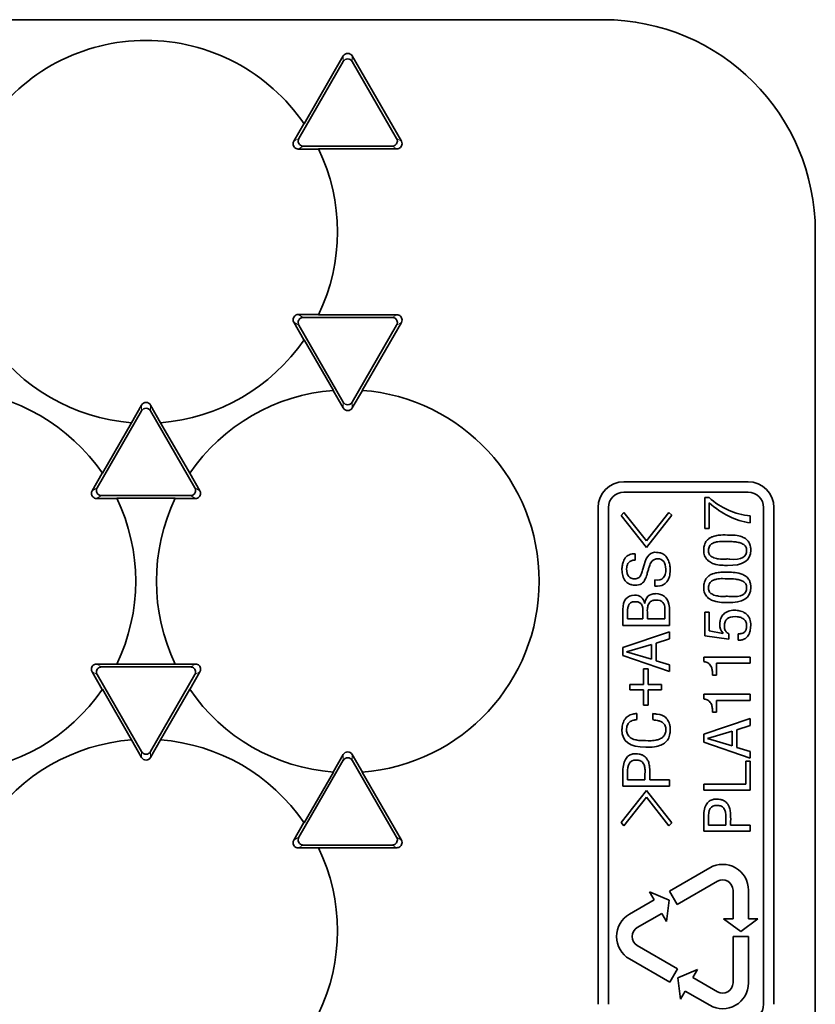
# Model space of a CAD drawing. Extents: x -80 to 3163, y -106 to 792.
# Drawn here: x 2291 to 2330, y 315 to 363 of the extents above; entities that cross this region are included whole.
import ezdxf

# ---------------------------------------------------------------- set-up
doc = ezdxf.new("R2010")
doc.units = 0

msp = doc.modelspace()

# ---------------------------------------------------------------- linework, layer by layer
at = {"color": 7, "lineweight": 35}
for p, q in [((2024.486, 362.886), (2319.585, 362.886)), ((2329.836, 352.635), (2329.836, 301.975)), ((2319.336, 339.305), (2319.336, 315.305)), ((2319.836, 339.305), (2319.836, 315.305)), ((2327.336, 315.305), (2327.336, 339.305)), ((2327.836, 315.305), (2327.836, 339.305))]:
    msp.add_line(p, q, dxfattribs=at)
at = {"color": 7, "lineweight": 35, "ltscale": 0.107399}
for p, q in [((2304.873, 357.15), (2307.021, 360.87)), ((2307.452, 360.87), (2309.6, 357.15)), ((2295.123, 331.235), (2297.271, 327.515)), ((2297.702, 327.515), (2299.85, 331.235)), ((2304.873, 323.375), (2307.021, 327.095)), ((2307.452, 327.095), (2309.6, 323.375))]:
    msp.add_line(p, q, dxfattribs=at)
at = {"color": 7, "lineweight": 35, "ltscale": 0.094727}
for p, q in [((2305.126, 357.851), (2307.021, 361.132)), ((2307.933, 344.972), (2309.827, 348.254)), ((2307.933, 326.525), (2309.827, 323.243))]:
    msp.add_line(p, q, dxfattribs=at)
at = {"color": 7, "lineweight": 13, "ltscale": 0.006561}
for p, q in [((2307.021, 360.87), (2307.021, 361.132)), ((2307.452, 361.132), (2307.452, 360.87)), ((2309.6, 357.15), (2309.827, 357.018)), ((2309.827, 348.254), (2309.6, 348.122)), ((2309.6, 323.375), (2309.827, 323.243))]:
    msp.add_line(p, q, dxfattribs=at)
at = {"color": 7, "lineweight": 35, "ltscale": 0.118764}
msp.add_line((2307.452, 361.132), (2309.827, 357.018), dxfattribs=at)
at = {"color": 7, "lineweight": 35, "ltscale": 0.02455}
for p, q in [((2305.121, 357.86), (2304.63, 357.01)), ((2304.63, 348.262), (2305.121, 347.412)), ((2306.53, 344.973), (2307.021, 344.122)), ((2307.943, 344.973), (2307.452, 344.122)), ((2297.271, 344.262), (2296.78, 343.412)), ((2297.702, 344.262), (2298.193, 343.412)), ((2295.371, 340.973), (2294.88, 340.122)), ((2299.601, 340.973), (2300.092, 340.122)), ((2299.877, 339.749), (2298.895, 339.749)), ((2299.877, 331.749), (2298.895, 331.749)), ((2295.371, 330.525), (2294.88, 331.375)), ((2300.092, 331.375), (2299.601, 330.525)), ((2297.271, 327.235), (2296.78, 328.085)), ((2298.193, 328.085), (2297.702, 327.235)), ((2307.021, 327.375), (2306.53, 326.525)), ((2307.943, 326.525), (2307.452, 327.375)), ((2305.121, 324.085), (2304.63, 323.235))]:
    msp.add_line(p, q, dxfattribs=at)
at = {"color": 7, "lineweight": 13, "ltscale": 0.006999}
for p, q in [((2304.63, 357.01), (2304.873, 357.15)), ((2305.088, 356.776), (2304.846, 356.636)), ((2304.846, 348.636), (2305.088, 348.496)), ((2304.873, 348.122), (2304.63, 348.262)), ((2297.271, 343.982), (2297.271, 344.262)), ((2297.702, 344.262), (2297.702, 343.982)), ((2307.021, 344.122), (2307.021, 344.402)), ((2307.452, 344.402), (2307.452, 344.122)), ((2294.88, 340.122), (2295.123, 340.262)), ((2295.338, 339.889), (2295.096, 339.749)), ((2295.096, 331.749), (2295.338, 331.609)), ((2305.088, 323.001), (2304.846, 322.861))]:
    msp.add_line(p, q, dxfattribs=at)
at = {"color": 7, "lineweight": 35, "ltscale": 0.024548}
for p, q in [((2305.828, 356.636), (2304.846, 356.636)), ((2305.828, 348.636), (2304.846, 348.636)), ((2296.078, 339.749), (2295.096, 339.749)), ((2296.078, 331.749), (2295.096, 331.749)), ((2305.828, 322.861), (2304.846, 322.861))]:
    msp.add_line(p, q, dxfattribs=at)
at = {"color": 7, "lineweight": 35, "ltscale": 0.107397}
for p, q in [((2305.088, 356.776), (2309.384, 356.776)), ((2305.088, 348.496), (2309.384, 348.496)), ((2295.338, 339.889), (2299.634, 339.889)), ((2295.338, 331.609), (2299.634, 331.609)), ((2305.088, 323.001), (2309.384, 323.001))]:
    msp.add_line(p, q, dxfattribs=at)
at = {"color": 7, "lineweight": 35, "ltscale": 0.094728}
for p, q in [((2305.822, 356.645), (2309.612, 356.645)), ((2305.822, 348.627), (2309.612, 348.627)), ((2305.822, 322.87), (2309.612, 322.87))]:
    msp.add_line(p, q, dxfattribs=at)
at = {"color": 7, "lineweight": 13, "ltscale": 0.006563}
for p, q in [((2309.612, 356.645), (2309.384, 356.776)), ((2309.384, 348.496), (2309.612, 348.627)), ((2309.612, 322.87), (2309.384, 323.001))]:
    msp.add_line(p, q, dxfattribs=at)
at = {"color": 7, "lineweight": 35, "ltscale": 0.107398}
for p, q in [((2304.873, 348.122), (2307.021, 344.402)), ((2307.452, 344.402), (2309.6, 348.122)), ((2295.123, 340.262), (2297.271, 343.982)), ((2297.702, 343.982), (2299.85, 340.262))]:
    msp.add_line(p, q, dxfattribs=at)
at = {"color": 7, "lineweight": 35, "ltscale": 0.07069}
for p, q in [((2305.126, 347.421), (2306.54, 344.972)), ((2295.376, 330.534), (2296.79, 328.085)), ((2298.183, 328.085), (2299.596, 330.534)), ((2305.126, 324.076), (2306.54, 326.525))]:
    msp.add_line(p, q, dxfattribs=at)
at = {"color": 7, "lineweight": 35, "ltscale": 0.070689}
for p, q in [((2295.376, 340.964), (2296.79, 343.412)), ((2298.183, 343.412), (2299.596, 340.964))]:
    msp.add_line(p, q, dxfattribs=at)
at = {"color": 7, "lineweight": 13, "ltscale": 0.007}
for p, q in [((2299.85, 340.262), (2300.092, 340.122)), ((2299.877, 339.749), (2299.634, 339.889)), ((2299.634, 331.609), (2299.877, 331.749)), ((2300.092, 331.375), (2299.85, 331.235))]:
    msp.add_line(p, q, dxfattribs=at)
at = {"color": 7, "lineweight": 35, "ltscale": 0.15}
for p, q in [((2326.586, 340.555), (2320.586, 340.555)), ((2326.586, 340.055), (2320.586, 340.055))]:
    msp.add_line(p, q, dxfattribs=at)
at = {"color": 7, "lineweight": 35, "ltscale": 0.070691}
for p, q in [((2296.072, 339.757), (2298.9, 339.757)), ((2296.072, 331.74), (2298.9, 331.74))]:
    msp.add_line(p, q, dxfattribs=at)
at = {"color": 7, "lineweight": 35, "ltscale": 0.03726}
msp.add_line((2324.49, 338.304), (2324.49, 339.795), dxfattribs=at)
at = {"color": 7, "lineweight": 35, "ltscale": 0.005273}
msp.add_line((2324.49, 339.795), (2324.701, 339.795), dxfattribs=at)
at = {"color": 7, "lineweight": 35, "ltscale": 0.030932}
msp.add_line((2324.713, 339.541), (2324.713, 338.304), dxfattribs=at)
at = {"color": 7, "lineweight": 35, "ltscale": 0.005077}
for p, q in [((2320.581, 339.075), (2320.447, 338.922)), ((2320.447, 324.087), (2320.581, 323.934))]:
    msp.add_line(p, q, dxfattribs=at)
at = {"color": 7, "lineweight": 35, "ltscale": 0.049413}
for p, q in [((2320.447, 338.922), (2321.683, 337.379)), ((2321.683, 325.629), (2320.447, 324.087))]:
    msp.add_line(p, q, dxfattribs=at)
at = {"color": 7, "lineweight": 35, "ltscale": 0.043972}
for p, q in [((2321.681, 337.702), (2320.581, 339.075)), ((2320.581, 323.934), (2321.681, 325.307))]:
    msp.add_line(p, q, dxfattribs=at)
at = {"color": 7, "lineweight": 35, "ltscale": 0.043597}
for p, q in [((2322.755, 339.076), (2321.681, 337.702)), ((2321.681, 325.307), (2322.755, 323.933))]:
    msp.add_line(p, q, dxfattribs=at)
at = {"color": 7, "lineweight": 35, "ltscale": 0.049484}
for p, q in [((2321.683, 337.379), (2322.901, 338.939)), ((2322.901, 324.07), (2321.683, 325.629))]:
    msp.add_line(p, q, dxfattribs=at)
at = {"color": 7, "lineweight": 35, "ltscale": 0.005018}
for p, q in [((2322.901, 338.939), (2322.755, 339.076)), ((2322.755, 323.933), (2322.901, 324.07))]:
    msp.add_line(p, q, dxfattribs=at)
at = {"color": 7, "lineweight": 35, "ltscale": 0.008437}
msp.add_line((2326.693, 338.909), (2326.693, 338.571), dxfattribs=at)
at = {"color": 7, "lineweight": 35, "ltscale": 0.005562}
for p, q in [((2324.713, 338.304), (2324.49, 338.304)), ((2324.49, 334.253), (2324.713, 334.253)), ((2326.47, 327.053), (2326.693, 327.053))]:
    msp.add_line(p, q, dxfattribs=at)
at = {"color": 7, "lineweight": 35, "ltscale": 0.007729}
for p, q in [((2321.123, 337.075), (2321.123, 336.766)), ((2326.107, 332.903), (2326.107, 333.213))]:
    msp.add_line(p, q, dxfattribs=at)
at = {"color": 7, "lineweight": 35, "ltscale": 0.005471}
msp.add_line((2321.498, 336.33), (2321.556, 336.541), dxfattribs=at)
at = {"color": 7, "lineweight": 35, "ltscale": 0.007383}
for p, q in [((2322.072, 335.514), (2322.072, 335.81)), ((2326.693, 330.287), (2326.693, 329.992)), ((2321.603, 326.149), (2321.603, 326.445)), ((2322.787, 326.149), (2322.787, 325.854)), ((2324.443, 325.647), (2324.443, 325.942)), ((2325.51, 323.959), (2325.51, 324.254)), ((2326.693, 323.959), (2326.693, 323.664))]:
    msp.add_line(p, q, dxfattribs=at)
at = {"color": 7, "lineweight": 35, "ltscale": 0.019331}
msp.add_line((2320.537, 333.617), (2320.537, 334.39), dxfattribs=at)
at = {"color": 7, "lineweight": 35, "ltscale": 0.006329}
msp.add_line((2320.76, 334.179), (2320.76, 333.926), dxfattribs=at)
at = {"color": 7, "lineweight": 35, "ltscale": 0.006674}
for p, q in [((2321.498, 333.926), (2321.498, 334.193)), ((2321.72, 334.193), (2321.72, 333.926)), ((2325.65, 333.213), (2325.65, 332.946))]:
    msp.add_line(p, q, dxfattribs=at)
at = {"color": 7, "lineweight": 35, "ltscale": 0.011602}
msp.add_line((2322.564, 333.926), (2322.564, 334.39), dxfattribs=at)
at = {"color": 7, "lineweight": 35, "ltscale": 0.01793}
msp.add_line((2322.787, 334.334), (2322.787, 333.617), dxfattribs=at)
at = {"color": 7, "lineweight": 35, "ltscale": 0.028477}
msp.add_line((2324.49, 333.114), (2324.49, 334.253), dxfattribs=at)
at = {"color": 7, "lineweight": 35, "ltscale": 0.022511}
msp.add_line((2324.713, 334.253), (2324.713, 333.353), dxfattribs=at)
at = {"color": 7, "lineweight": 35, "ltscale": 0.05625}
for p, q in [((2322.787, 333.617), (2320.537, 333.617)), ((2324.443, 332.087), (2326.693, 332.087)), ((2324.443, 330.287), (2326.693, 330.287)), ((2322.787, 325.854), (2320.537, 325.854)), ((2326.693, 325.647), (2324.443, 325.647)), ((2326.693, 323.664), (2324.443, 323.664))]:
    msp.add_line(p, q, dxfattribs=at)
at = {"color": 7, "lineweight": 35, "ltscale": 0.018457}
msp.add_line((2320.76, 333.926), (2321.498, 333.926), dxfattribs=at)
at = {"color": 7, "lineweight": 35, "ltscale": 0.021094}
for p, q in [((2321.72, 333.926), (2322.564, 333.926)), ((2320.76, 326.149), (2321.603, 326.149)), ((2324.666, 323.959), (2325.51, 323.959))]:
    msp.add_line(p, q, dxfattribs=at)
at = {"color": 7, "lineweight": 35, "ltscale": 0.059362}
for p, q in [((2320.537, 332.548), (2322.787, 333.307)), ((2324.443, 328.361), (2326.693, 329.12))]:
    msp.add_line(p, q, dxfattribs=at)
at = {"color": 7, "lineweight": 35, "ltscale": 0.008421}
for p, q in [((2322.787, 333.307), (2322.787, 332.97)), ((2326.693, 329.12), (2326.693, 328.783))]:
    msp.add_line(p, q, dxfattribs=at)
at = {"color": 7, "lineweight": 35, "ltscale": 0.029309}
msp.add_line((2325.65, 332.946), (2324.49, 333.114), dxfattribs=at)
at = {"color": 7, "lineweight": 35, "ltscale": 0.016713}
msp.add_line((2324.713, 333.353), (2325.369, 333.226), dxfattribs=at)
at = {"color": 7, "lineweight": 35, "ltscale": 0.000463142}
msp.add_line((2325.369, 333.226), (2325.381, 333.241), dxfattribs=at)
at = {"color": 7, "lineweight": 35, "ltscale": 0.031424}
for p, q in [((2321.919, 332.688), (2320.712, 332.337)), ((2325.825, 328.501), (2324.619, 328.15))]:
    msp.add_line(p, q, dxfattribs=at)
at = {"color": 7, "lineweight": 35, "ltscale": 0.017583}
for p, q in [((2321.919, 331.985), (2321.919, 332.688)), ((2325.825, 327.798), (2325.825, 328.501)), ((2320.537, 325.854), (2320.537, 326.557)), ((2324.443, 323.664), (2324.443, 324.367))]:
    msp.add_line(p, q, dxfattribs=at)
at = {"color": 7, "lineweight": 35, "ltscale": 0.01695}
for p, q in [((2322.787, 332.97), (2322.142, 332.759)), ((2326.693, 328.783), (2326.048, 328.572))]:
    msp.add_line(p, q, dxfattribs=at)
at = {"color": 7, "lineweight": 35, "ltscale": 0.021456}
msp.add_line((2322.142, 332.759), (2322.142, 331.901), dxfattribs=at)
at = {"color": 7, "lineweight": 35, "ltscale": 0.009855}
for p, q in [((2320.537, 332.154), (2320.537, 332.548)), ((2324.443, 327.967), (2324.443, 328.361))]:
    msp.add_line(p, q, dxfattribs=at)
at = {"color": 7, "lineweight": 35, "ltscale": 0.059479}
for p, q in [((2322.787, 331.381), (2320.537, 332.154)), ((2326.693, 327.194), (2324.443, 327.967))]:
    msp.add_line(p, q, dxfattribs=at)
at = {"color": 7, "lineweight": 35, "ltscale": 0.031428}
for p, q in [((2320.712, 332.337), (2321.919, 331.985)), ((2324.619, 328.15), (2325.825, 327.798))]:
    msp.add_line(p, q, dxfattribs=at)
at = {"color": 7, "lineweight": 35, "ltscale": 0.016841}
msp.add_line((2322.142, 331.901), (2322.787, 331.704), dxfattribs=at)
at = {"color": 7, "lineweight": 35, "ltscale": 0.008091}
msp.add_line((2322.787, 331.704), (2322.787, 331.381), dxfattribs=at)
at = {"color": 7, "lineweight": 35, "ltscale": 0.005619}
msp.add_line((2324.443, 331.863), (2324.443, 332.087), dxfattribs=at)
at = {"color": 7, "lineweight": 35, "ltscale": 0.041006}
for p, q in [((2326.693, 331.792), (2325.053, 331.792)), ((2326.693, 329.992), (2325.053, 329.992))]:
    msp.add_line(p, q, dxfattribs=at)
at = {"color": 7, "lineweight": 35, "ltscale": 0.01442}
for p, q in [((2325.053, 331.792), (2325.053, 331.215)), ((2325.053, 329.992), (2325.053, 329.415))]:
    msp.add_line(p, q, dxfattribs=at)
at = {"color": 7, "lineweight": 35, "ltscale": 0.007382}
for p, q in [((2326.693, 332.087), (2326.693, 331.792)), ((2321.217, 329.356), (2321.217, 329.06)), ((2321.978, 329.06), (2321.978, 329.356))]:
    msp.add_line(p, q, dxfattribs=at)
at = {"color": 7, "lineweight": 13, "ltscale": 0.006998}
for p, q in [((2295.123, 331.235), (2294.88, 331.375)), ((2297.271, 327.235), (2297.271, 327.515)), ((2297.702, 327.515), (2297.702, 327.235)), ((2307.021, 327.095), (2307.021, 327.375)), ((2307.452, 327.375), (2307.452, 327.095)), ((2304.63, 323.235), (2304.873, 323.375))]:
    msp.add_line(p, q, dxfattribs=at)
at = {"color": 7, "lineweight": 35, "ltscale": 0.018711}
for p, q in [((2321.534, 331.51), (2321.534, 330.762)), ((2321.749, 330.762), (2321.749, 331.51))]:
    msp.add_line(p, q, dxfattribs=at)
at = {"color": 7, "lineweight": 35, "ltscale": 0.005371}
for p, q in [((2321.749, 331.51), (2321.534, 331.51)), ((2321.534, 329.754), (2321.749, 329.754))]:
    msp.add_line(p, q, dxfattribs=at)
at = {"color": 7, "lineweight": 35, "ltscale": 0.004697}
for p, q in [((2325.053, 331.215), (2324.865, 331.215)), ((2325.053, 329.415), (2324.865, 329.415))]:
    msp.add_line(p, q, dxfattribs=at)
at = {"color": 7, "lineweight": 35, "ltscale": 0.006492}
for p, q in [((2320.876, 330.762), (2320.876, 330.502)), ((2322.407, 330.502), (2322.407, 330.762))]:
    msp.add_line(p, q, dxfattribs=at)
at = {"color": 7, "lineweight": 35, "ltscale": 0.016446}
for p, q in [((2321.534, 330.762), (2320.876, 330.762)), ((2322.407, 330.762), (2321.749, 330.762)), ((2320.876, 330.502), (2321.534, 330.502)), ((2321.749, 330.502), (2322.407, 330.502))]:
    msp.add_line(p, q, dxfattribs=at)
at = {"color": 7, "lineweight": 35, "ltscale": 0.01871}
for p, q in [((2321.534, 330.502), (2321.534, 329.754)), ((2321.749, 329.754), (2321.749, 330.502))]:
    msp.add_line(p, q, dxfattribs=at)
at = {"color": 7, "lineweight": 35, "ltscale": 0.00562}
msp.add_line((2324.443, 330.062), (2324.443, 330.287), dxfattribs=at)
at = {"color": 7, "lineweight": 35, "ltscale": 0.002165}
msp.add_line((2322.06, 329.032), (2321.978, 329.06), dxfattribs=at)
at = {"color": 7, "lineweight": 35, "ltscale": 0.001758}
msp.add_line((2322.13, 329.032), (2322.06, 329.032), dxfattribs=at)
at = {"color": 7, "lineweight": 35, "ltscale": 0.021457}
msp.add_line((2326.048, 328.572), (2326.048, 327.714), dxfattribs=at)
at = {"color": 7, "lineweight": 35, "ltscale": 0.01684}
msp.add_line((2326.048, 327.714), (2326.693, 327.517), dxfattribs=at)
at = {"color": 7, "lineweight": 35, "ltscale": 0.008092}
msp.add_line((2326.693, 327.517), (2326.693, 327.194), dxfattribs=at)
at = {"color": 7, "lineweight": 35, "ltscale": 0.027768}
msp.add_line((2326.47, 325.942), (2326.47, 327.053), dxfattribs=at)
at = {"color": 7, "lineweight": 35, "ltscale": 0.035151}
msp.add_line((2326.693, 327.053), (2326.693, 325.647), dxfattribs=at)
at = {"color": 7, "lineweight": 35, "ltscale": 0.007745}
for p, q in [((2320.76, 326.459), (2320.76, 326.149)), ((2324.666, 324.269), (2324.666, 323.959))]:
    msp.add_line(p, q, dxfattribs=at)
at = {"color": 7, "lineweight": 35, "ltscale": 0.004581}
for p, q in [((2321.837, 326.333), (2321.837, 326.149)), ((2325.744, 324.142), (2325.744, 323.959))]:
    msp.add_line(p, q, dxfattribs=at)
at = {"color": 7, "lineweight": 35, "ltscale": 0.02373}
for p, q in [((2321.837, 326.149), (2322.787, 326.149)), ((2325.744, 323.959), (2326.693, 323.959))]:
    msp.add_line(p, q, dxfattribs=at)
at = {"color": 7, "lineweight": 35, "ltscale": 0.050688}
msp.add_line((2324.443, 325.942), (2326.47, 325.942), dxfattribs=at)
at = {"color": 7, "lineweight": 35, "ltscale": 0.056072}
for p, q in [((2324.733, 321.899), (2322.791, 320.778)), ((2323.166, 320.128), (2325.108, 321.25)), ((2326.608, 316.338), (2326.608, 318.581))]:
    msp.add_line(p, q, dxfattribs=at)
at = {"color": 7, "lineweight": 35, "ltscale": 0.025962}
for p, q in [((2322.774, 320.335), (2321.818, 320.742)), ((2325.403, 319.441), (2326.234, 318.818)), ((2326.234, 318.818), (2327.064, 319.441)), ((2323.19, 316.58), (2323.315, 315.549))]:
    msp.add_line(p, q, dxfattribs=at)
at = {"color": 7, "lineweight": 35, "ltscale": 0.011388}
for p, q in [((2321.818, 320.742), (2322.046, 320.348)), ((2323.315, 315.549), (2323.543, 315.944))]:
    msp.add_line(p, q, dxfattribs=at)
at = {"color": 7, "lineweight": 35, "ltscale": 0.01875}
for p, q in [((2322.791, 320.778), (2323.166, 320.128)), ((2326.608, 318.581), (2325.858, 318.581)), ((2322.798, 316.374), (2323.173, 317.023))]:
    msp.add_line(p, q, dxfattribs=at)
at = {"color": 7, "lineweight": 35, "ltscale": 0.034381}
for p, q in [((2325.858, 320.817), (2325.858, 319.441)), ((2326.608, 319.441), (2326.608, 320.817)), ((2322.046, 320.348), (2320.855, 319.66)), ((2321.23, 319.011), (2322.421, 319.698))]:
    msp.add_line(p, q, dxfattribs=at)
at = {"color": 7, "lineweight": 35, "ltscale": 0.025964}
for p, q in [((2322.649, 319.304), (2322.774, 320.335)), ((2324.145, 316.987), (2323.19, 316.58))]:
    msp.add_line(p, q, dxfattribs=at)
at = {"color": 7, "lineweight": 35, "ltscale": 0.011378}
for p, q in [((2322.421, 319.698), (2322.649, 319.304)), ((2323.918, 316.593), (2324.145, 316.987))]:
    msp.add_line(p, q, dxfattribs=at)
at = {"color": 7, "lineweight": 35, "ltscale": 0.011377}
msp.add_line((2325.858, 319.441), (2325.403, 319.441), dxfattribs=at)
at = {"color": 7, "lineweight": 35, "ltscale": 0.011389}
msp.add_line((2327.064, 319.441), (2326.608, 319.441), dxfattribs=at)
at = {"color": 7, "lineweight": 35, "ltscale": 0.056073}
for p, q in [((2325.858, 318.581), (2325.858, 316.338)), ((2323.173, 317.023), (2321.23, 318.145)), ((2320.855, 317.495), (2322.798, 316.374))]:
    msp.add_line(p, q, dxfattribs=at)
at = {"color": 7, "lineweight": 35, "ltscale": 0.034379}
for p, q in [((2325.108, 315.905), (2323.918, 316.593)), ((2323.543, 315.944), (2324.733, 315.256))]:
    msp.add_line(p, q, dxfattribs=at)
at = {"color": 7, "lineweight": 35}
for points in [[(2324.443, 337.249), (2324.443, 337.297), (2324.446, 337.344), (2324.451, 337.392), (2324.459, 337.439), (2324.474, 337.5), (2324.495, 337.56), (2324.522, 337.618), (2324.551, 337.666), (2324.585, 337.711), (2324.623, 337.753), (2324.666, 337.79), (2324.694, 337.812), (2324.723, 337.832), (2324.757, 337.852), (2324.792, 337.871), (2324.829, 337.888), (2324.866, 337.903), (2324.944, 337.929), (2325.022, 337.949), (2325.08, 337.96), (2325.138, 337.969), (2325.201, 337.977), (2325.264, 337.982), (2325.373, 337.986), (2325.483, 337.985), (2325.591, 337.98)], [(2325.591, 337.98), (2325.731, 337.983), (2325.801, 337.981), (2325.871, 337.978), (2325.963, 337.969), (2326.056, 337.956), (2326.147, 337.938), (2326.198, 337.924), (2326.248, 337.909), (2326.297, 337.891), (2326.344, 337.871), (2326.4, 337.843), (2326.454, 337.81), (2326.504, 337.772), (2326.549, 337.73), (2326.589, 337.683), (2326.624, 337.632), (2326.652, 337.581), (2326.674, 337.528), (2326.692, 337.472), (2326.704, 337.416), (2326.71, 337.378), (2326.714, 337.34), (2326.717, 337.262), (2326.716, 337.249)], [(2325.474, 337.671), (2325.353, 337.675), (2325.291, 337.674), (2325.2, 337.669), (2325.131, 337.661), (2325.064, 337.65), (2325.022, 337.639), (2324.98, 337.627), (2324.944, 337.615), (2324.909, 337.6), (2324.865, 337.579), (2324.824, 337.552), (2324.786, 337.521), (2324.751, 337.485), (2324.722, 337.444), (2324.699, 337.4), (2324.682, 337.351), (2324.671, 337.3), (2324.666, 337.249)], [(2326.517, 337.249), (2326.514, 337.293), (2326.506, 337.338), (2326.491, 337.38), (2326.471, 337.419), (2326.445, 337.455), (2326.414, 337.487), (2326.375, 337.518), (2326.334, 337.545), (2326.29, 337.568), (2326.248, 337.585), (2326.204, 337.601), (2326.155, 337.615), (2326.105, 337.628), (2326.048, 337.639), (2325.992, 337.648), (2325.877, 337.661), (2325.81, 337.665), (2325.743, 337.668), (2325.653, 337.67), (2325.474, 337.671)], [(2320.49, 336.302), (2320.492, 336.359), (2320.497, 336.416), (2320.503, 336.472), (2320.511, 336.529), (2320.521, 336.577), (2320.533, 336.626), (2320.545, 336.668), (2320.559, 336.709), (2320.583, 336.767), (2320.613, 336.822), (2320.647, 336.873), (2320.684, 336.916), (2320.725, 336.955), (2320.77, 336.988), (2320.819, 337.016), (2320.871, 337.038), (2320.924, 337.055), (2320.99, 337.068), (2321.056, 337.074), (2321.123, 337.075)], [(2322.165, 337.146), (2322.239, 337.139), (2322.312, 337.126), (2322.347, 337.117), (2322.382, 337.106), (2322.428, 337.088), (2322.472, 337.066), (2322.515, 337.041), (2322.563, 337.004), (2322.607, 336.963), (2322.646, 336.917), (2322.682, 336.864), (2322.713, 336.808), (2322.739, 336.749), (2322.764, 336.68), (2322.783, 336.608), (2322.798, 336.536), (2322.807, 336.481), (2322.814, 336.426), (2322.822, 336.316)], [(2325.591, 336.518), (2325.449, 336.517), (2325.378, 336.519), (2325.307, 336.524), (2325.213, 336.533), (2325.119, 336.547), (2325.027, 336.566), (2324.975, 336.58), (2324.924, 336.596), (2324.874, 336.614), (2324.825, 336.635), (2324.768, 336.664), (2324.714, 336.697), (2324.662, 336.736), (2324.617, 336.777), (2324.576, 336.823), (2324.54, 336.873), (2324.511, 336.927), (2324.486, 336.983), (2324.468, 337.042), (2324.454, 337.11), (2324.445, 337.179), (2324.443, 337.249)], [(2324.666, 337.249), (2324.667, 337.202), (2324.673, 337.156), (2324.685, 337.111), (2324.704, 337.069), (2324.728, 337.029), (2324.758, 336.993), (2324.794, 336.961), (2324.833, 336.933), (2324.875, 336.91), (2324.935, 336.883), (2324.997, 336.863), (2325.06, 336.846), (2325.108, 336.837), (2325.156, 336.829), (2325.254, 336.819), (2325.37, 336.813), (2325.486, 336.813)], [(2321.123, 336.766), (2321.085, 336.766), (2321.047, 336.764), (2321.018, 336.761), (2320.989, 336.755), (2320.946, 336.743), (2320.905, 336.725), (2320.867, 336.702), (2320.833, 336.674), (2320.804, 336.641), (2320.779, 336.605), (2320.764, 336.576), (2320.751, 336.546), (2320.74, 336.513), (2320.731, 336.48), (2320.719, 336.412), (2320.712, 336.344)], [(2322.224, 336.837), (2322.192, 336.836), (2322.16, 336.832), (2322.133, 336.827), (2322.106, 336.821), (2322.069, 336.808), (2322.033, 336.79), (2321.999, 336.769), (2321.976, 336.751), (2321.955, 336.731), (2321.934, 336.709), (2321.915, 336.685), (2321.882, 336.635), (2321.855, 336.583), (2321.832, 336.528), (2321.814, 336.471)], [(2325.486, 336.813), (2325.527, 336.823), (2325.57, 336.826), (2325.598, 336.825), (2325.655, 336.819), (2325.697, 336.813)], [(2321.111, 335.557), (2321.039, 335.563), (2320.967, 335.576), (2320.932, 335.585), (2320.897, 335.596), (2320.852, 335.614), (2320.808, 335.636), (2320.767, 335.662), (2320.724, 335.695), (2320.685, 335.733), (2320.649, 335.774), (2320.618, 335.82), (2320.599, 335.851), (2320.583, 335.883), (2320.554, 335.95), (2320.532, 336.019), (2320.515, 336.09), (2320.503, 336.161), (2320.495, 336.232), (2320.49, 336.302)], [(2321.123, 335.866), (2321.165, 335.869), (2321.208, 335.877), (2321.248, 335.891), (2321.285, 335.911), (2321.32, 335.938), (2321.349, 335.969), (2321.366, 335.991), (2321.382, 336.015), (2321.407, 336.066), (2321.428, 336.119)], [(2321.744, 336.231), (2321.716, 336.132), (2321.701, 336.082), (2321.677, 336.009), (2321.653, 335.944), (2321.639, 335.912), (2321.615, 335.866)], [(2322.822, 336.316), (2322.821, 336.258), (2322.818, 336.201), (2322.811, 336.125), (2322.799, 336.049), (2322.782, 335.975), (2322.769, 335.933), (2322.755, 335.892), (2322.738, 335.852), (2322.72, 335.814), (2322.691, 335.764), (2322.657, 335.717), (2322.619, 335.674), (2322.577, 335.635), (2322.531, 335.601), (2322.482, 335.571)], [(2324.443, 335.449), (2324.443, 335.496), (2324.446, 335.544), (2324.451, 335.592), (2324.459, 335.638), (2324.474, 335.7), (2324.495, 335.76), (2324.522, 335.818), (2324.551, 335.866), (2324.585, 335.911), (2324.623, 335.952), (2324.666, 335.99), (2324.694, 336.012), (2324.723, 336.032), (2324.757, 336.052), (2324.792, 336.07), (2324.829, 336.088), (2324.866, 336.103), (2324.944, 336.129), (2325.022, 336.149), (2325.08, 336.16), (2325.138, 336.169), (2325.201, 336.176), (2325.264, 336.181), (2325.373, 336.185), (2325.483, 336.185), (2325.591, 336.18)], [(2325.591, 336.18), (2325.688, 336.182), (2325.784, 336.182), (2325.87, 336.178), (2325.956, 336.171), (2326.047, 336.159), (2326.136, 336.141), (2326.185, 336.128), (2326.234, 336.114), (2326.281, 336.097), (2326.326, 336.079), (2326.387, 336.049), (2326.445, 336.015), (2326.498, 335.976), (2326.539, 335.94), (2326.576, 335.9), (2326.608, 335.857), (2326.636, 335.812), (2326.652, 335.78), (2326.667, 335.747), (2326.679, 335.713), (2326.69, 335.678), (2326.699, 335.641), (2326.706, 335.603), (2326.715, 335.526), (2326.716, 335.449)], [(2325.591, 334.717), (2325.449, 334.717), (2325.378, 334.719), (2325.307, 334.723), (2325.213, 334.733), (2325.119, 334.747), (2325.027, 334.766), (2324.975, 334.78), (2324.924, 334.796), (2324.874, 334.814), (2324.825, 334.835), (2324.768, 334.863), (2324.714, 334.897), (2324.662, 334.935), (2324.617, 334.977), (2324.576, 335.023), (2324.54, 335.073), (2324.511, 335.127), (2324.486, 335.183), (2324.468, 335.241), (2324.454, 335.309), (2324.445, 335.379), (2324.443, 335.449)], [(2325.474, 335.87), (2325.353, 335.874), (2325.291, 335.874), (2325.2, 335.869), (2325.131, 335.861), (2325.064, 335.849), (2325.022, 335.839), (2324.98, 335.827), (2324.944, 335.815), (2324.909, 335.8), (2324.865, 335.778), (2324.824, 335.752), (2324.786, 335.721), (2324.751, 335.685), (2324.722, 335.644), (2324.699, 335.6), (2324.682, 335.551), (2324.671, 335.5), (2324.666, 335.449)], [(2324.666, 335.449), (2324.667, 335.402), (2324.673, 335.356), (2324.685, 335.311), (2324.704, 335.268), (2324.728, 335.229), (2324.758, 335.193), (2324.794, 335.161), (2324.833, 335.133), (2324.875, 335.109), (2324.935, 335.083), (2324.997, 335.062), (2325.06, 335.046), (2325.108, 335.037), (2325.156, 335.029), (2325.254, 335.019), (2325.37, 335.013), (2325.486, 335.013)], [(2326.517, 335.449), (2326.514, 335.493), (2326.506, 335.538), (2326.491, 335.58), (2326.471, 335.619), (2326.445, 335.655), (2326.414, 335.687), (2326.375, 335.718), (2326.334, 335.745), (2326.29, 335.767), (2326.248, 335.785), (2326.204, 335.801), (2326.155, 335.815), (2326.105, 335.827), (2326.048, 335.839), (2325.992, 335.848), (2325.877, 335.861), (2325.81, 335.865), (2325.743, 335.868), (2325.653, 335.87), (2325.474, 335.87)], [(2325.486, 335.013), (2325.527, 335.023), (2325.57, 335.026), (2325.598, 335.025), (2325.655, 335.018), (2325.697, 335.013)], [(2321.111, 334.756), (2321.08, 334.758), (2321.049, 334.758), (2321.021, 334.755), (2320.993, 334.75), (2320.964, 334.741), (2320.935, 334.729), (2320.907, 334.711), (2320.881, 334.69), (2320.859, 334.665), (2320.84, 334.64), (2320.824, 334.612), (2320.811, 334.583), (2320.799, 334.553), (2320.787, 334.516), (2320.778, 334.477), (2320.771, 334.439), (2320.766, 334.4), (2320.761, 334.344), (2320.759, 334.289), (2320.758, 334.234), (2320.76, 334.179)], [(2321.498, 334.193), (2321.504, 334.274), (2321.504, 334.356), (2321.499, 334.43), (2321.494, 334.467), (2321.486, 334.503), (2321.478, 334.533), (2321.468, 334.563), (2321.451, 334.601), (2321.43, 334.637), (2321.403, 334.669), (2321.378, 334.692), (2321.35, 334.712), (2321.32, 334.729), (2321.287, 334.741), (2321.253, 334.75), (2321.219, 334.755), (2321.186, 334.758), (2321.148, 334.758), (2321.111, 334.756)], [(2322.142, 334.84), (2322.105, 334.84), (2322.068, 334.838), (2322.033, 334.833), (2322, 334.826), (2321.956, 334.811), (2321.914, 334.792), (2321.876, 334.766), (2321.843, 334.736), (2321.814, 334.701), (2321.789, 334.663), (2321.765, 334.613), (2321.747, 334.561), (2321.734, 334.506), (2321.726, 334.465), (2321.721, 334.424), (2321.716, 334.34), (2321.717, 334.266), (2321.72, 334.193)], [(2325.216, 333.663), (2325.219, 333.714), (2325.225, 333.766), (2325.231, 333.811), (2325.24, 333.855), (2325.257, 333.918), (2325.28, 333.978), (2325.308, 334.036), (2325.337, 334.083), (2325.37, 334.126), (2325.408, 334.166), (2325.45, 334.202), (2325.479, 334.224), (2325.509, 334.243), (2325.541, 334.261), (2325.574, 334.277), (2325.637, 334.301), (2325.701, 334.32), (2325.766, 334.334), (2325.848, 334.346), (2325.931, 334.352)], [(2325.931, 334.352), (2325.992, 334.348), (2326.053, 334.342), (2326.106, 334.335), (2326.159, 334.325), (2326.224, 334.31), (2326.288, 334.289), (2326.35, 334.263), (2326.384, 334.246), (2326.418, 334.227), (2326.447, 334.208), (2326.476, 334.187), (2326.517, 334.152), (2326.555, 334.112), (2326.589, 334.069), (2326.62, 334.022), (2326.648, 333.967), (2326.671, 333.909), (2326.688, 333.85), (2326.704, 333.774), (2326.713, 333.698), (2326.716, 333.621)], [(2326.518, 333.606), (2326.515, 333.659), (2326.507, 333.711), (2326.492, 333.761), (2326.483, 333.786), (2326.471, 333.81), (2326.446, 333.851), (2326.415, 333.887), (2326.379, 333.92), (2326.337, 333.948), (2326.292, 333.972), (2326.246, 333.992), (2326.2, 334.007), (2326.154, 334.018), (2326.108, 334.028), (2326.061, 334.034), (2325.966, 334.042)], [(2325.439, 333.592), (2325.443, 333.525), (2325.447, 333.492), (2325.453, 333.46), (2325.465, 333.417), (2325.482, 333.376), (2325.504, 333.337), (2325.533, 333.298), (2325.568, 333.264), (2325.608, 333.236), (2325.65, 333.213)], [(2326.716, 333.621), (2326.71, 333.513), (2326.704, 333.459), (2326.695, 333.406), (2326.686, 333.359), (2326.674, 333.312), (2326.662, 333.273), (2326.648, 333.234), (2326.624, 333.179), (2326.595, 333.127), (2326.561, 333.079), (2326.529, 333.043), (2326.493, 333.01), (2326.454, 332.982), (2326.413, 332.959), (2326.385, 332.946), (2326.357, 332.935), (2326.325, 332.925), (2326.292, 332.917), (2326.231, 332.907), (2326.169, 332.903), (2326.107, 332.903)], [(2326.107, 333.213), (2326.175, 333.211), (2326.209, 333.213), (2326.243, 333.217), (2326.285, 333.226), (2326.326, 333.24), (2326.364, 333.259), (2326.391, 333.277), (2326.415, 333.298), (2326.439, 333.324), (2326.459, 333.353), (2326.476, 333.384), (2326.488, 333.413), (2326.497, 333.444), (2326.506, 333.481), (2326.512, 333.519), (2326.516, 333.563), (2326.518, 333.606)], [(2324.865, 331.215), (2324.866, 331.302), (2324.861, 331.389), (2324.856, 331.434), (2324.848, 331.478), (2324.839, 331.518), (2324.828, 331.557), (2324.811, 331.605), (2324.788, 331.651), (2324.761, 331.694), (2324.729, 331.734), (2324.691, 331.769), (2324.649, 331.799), (2324.607, 331.821), (2324.561, 331.839), (2324.515, 331.851), (2324.479, 331.858), (2324.443, 331.863)], [(2324.865, 329.415), (2324.866, 329.502), (2324.861, 329.589), (2324.856, 329.634), (2324.848, 329.678), (2324.839, 329.718), (2324.828, 329.757), (2324.811, 329.805), (2324.788, 329.851), (2324.761, 329.894), (2324.729, 329.934), (2324.691, 329.969), (2324.649, 329.998), (2324.607, 330.021), (2324.561, 330.038), (2324.515, 330.051), (2324.479, 330.058), (2324.443, 330.062)], [(2320.49, 328.582), (2320.494, 328.641), (2320.5, 328.7), (2320.508, 328.753), (2320.519, 328.806), (2320.536, 328.871), (2320.558, 328.935), (2320.585, 328.996), (2320.603, 329.03), (2320.622, 329.062), (2320.643, 329.091), (2320.664, 329.12), (2320.701, 329.16), (2320.741, 329.197), (2320.786, 329.23), (2320.833, 329.259), (2320.892, 329.288), (2320.955, 329.312), (2321.019, 329.33), (2321.067, 329.34), (2321.116, 329.347), (2321.166, 329.352), (2321.217, 329.356)], [(2321.217, 329.06), (2321.168, 329.056), (2321.119, 329.05), (2321.082, 329.043), (2321.046, 329.035), (2320.988, 329.016), (2320.96, 329.004), (2320.932, 328.991), (2320.893, 328.967), (2320.856, 328.939), (2320.823, 328.907), (2320.795, 328.872), (2320.768, 328.829), (2320.748, 328.783), (2320.732, 328.735), (2320.721, 328.68), (2320.714, 328.624), (2320.712, 328.568)], [(2322.611, 328.568), (2322.611, 328.605), (2322.608, 328.642), (2322.604, 328.678), (2322.596, 328.713), (2322.582, 328.759), (2322.561, 328.804), (2322.535, 328.845), (2322.503, 328.881), (2322.467, 328.913), (2322.428, 328.941), (2322.396, 328.959), (2322.363, 328.974), (2322.327, 328.988), (2322.291, 329), (2322.251, 329.011), (2322.211, 329.02), (2322.13, 329.032)], [(2322.587, 329.173), (2322.633, 329.128), (2322.675, 329.078), (2322.711, 329.026), (2322.742, 328.97), (2322.768, 328.911), (2322.788, 328.85), (2322.799, 328.81), (2322.807, 328.77), (2322.814, 328.726), (2322.818, 328.682), (2322.822, 328.596)], [(2320.712, 328.568), (2320.715, 328.505), (2320.724, 328.452), (2320.738, 328.401), (2320.758, 328.352), (2320.784, 328.306), (2320.816, 328.264), (2320.853, 328.227), (2320.894, 328.194), (2320.938, 328.165), (2320.97, 328.149), (2321.002, 328.134), (2321.069, 328.108), (2321.137, 328.088), (2321.182, 328.078), (2321.227, 328.07), (2321.287, 328.061), (2321.347, 328.054), (2321.413, 328.05), (2321.478, 328.047), (2321.552, 328.046), (2321.626, 328.048)], [(2321.626, 328.048), (2321.763, 328.043), (2321.832, 328.042), (2321.897, 328.044), (2321.962, 328.048), (2322.046, 328.056), (2322.128, 328.07), (2322.176, 328.081), (2322.223, 328.093), (2322.264, 328.107), (2322.305, 328.122), (2322.355, 328.144), (2322.402, 328.171), (2322.446, 328.202), (2322.485, 328.237), (2322.52, 328.276), (2322.549, 328.319), (2322.569, 328.358), (2322.585, 328.398), (2322.597, 328.439), (2322.603, 328.471), (2322.607, 328.503), (2322.611, 328.568)], [(2322.822, 328.596), (2322.822, 328.542), (2322.82, 328.487), (2322.816, 328.435), (2322.809, 328.384), (2322.795, 328.314), (2322.776, 328.246), (2322.75, 328.18), (2322.721, 328.122), (2322.686, 328.067), (2322.646, 328.016), (2322.601, 327.97), (2322.552, 327.928), (2322.498, 327.891), (2322.438, 327.857), (2322.375, 327.828), (2322.309, 327.804), (2322.229, 327.78), (2322.146, 327.762), (2322.063, 327.749), (2321.957, 327.738), (2321.851, 327.734), (2321.745, 327.734), (2321.639, 327.739)], [(2320.689, 327.19), (2320.724, 327.233), (2320.762, 327.272), (2320.805, 327.307), (2320.851, 327.338), (2320.895, 327.36), (2320.94, 327.379), (2320.987, 327.393), (2321.023, 327.401), (2321.059, 327.407), (2321.114, 327.413), (2321.169, 327.415)], [(2321.169, 327.415), (2321.245, 327.41), (2321.319, 327.399), (2321.358, 327.39), (2321.397, 327.379), (2321.43, 327.368), (2321.463, 327.355), (2321.518, 327.327), (2321.568, 327.295), (2321.615, 327.257), (2321.657, 327.214), (2321.695, 327.167), (2321.714, 327.138), (2321.732, 327.108), (2321.751, 327.072), (2321.767, 327.035)], [(2321.603, 326.445), (2321.607, 326.516), (2321.607, 326.588), (2321.606, 326.635), (2321.602, 326.682), (2321.594, 326.741), (2321.582, 326.799), (2321.572, 326.836), (2321.56, 326.872), (2321.547, 326.903), (2321.532, 326.932), (2321.507, 326.97), (2321.478, 327.005), (2321.444, 327.036), (2321.406, 327.06), (2321.365, 327.079), (2321.323, 327.093), (2321.272, 327.103), (2321.221, 327.107), (2321.169, 327.106)], [(2321.767, 327.035), (2321.783, 326.99), (2321.795, 326.945), (2321.808, 326.883), (2321.818, 326.821), (2321.825, 326.758), (2321.833, 326.658), (2321.837, 326.557), (2321.839, 326.444), (2321.837, 326.333)], [(2324.596, 325), (2324.63, 325.043), (2324.669, 325.082), (2324.711, 325.117), (2324.757, 325.147), (2324.801, 325.17), (2324.847, 325.188), (2324.893, 325.203), (2324.929, 325.211), (2324.966, 325.217), (2325.021, 325.223), (2325.076, 325.225)], [(2325.076, 325.225), (2325.151, 325.22), (2325.226, 325.208), (2325.265, 325.2), (2325.303, 325.189), (2325.337, 325.178), (2325.37, 325.164), (2325.424, 325.137), (2325.475, 325.105), (2325.521, 325.067), (2325.563, 325.024), (2325.601, 324.977), (2325.621, 324.948), (2325.638, 324.917), (2325.657, 324.882), (2325.673, 324.845)], [(2325.51, 324.254), (2325.513, 324.326), (2325.514, 324.398), (2325.512, 324.445), (2325.508, 324.491), (2325.501, 324.55), (2325.489, 324.608), (2325.479, 324.645), (2325.466, 324.682), (2325.453, 324.712), (2325.438, 324.742), (2325.413, 324.78), (2325.384, 324.815), (2325.35, 324.845), (2325.312, 324.87), (2325.272, 324.889), (2325.229, 324.903), (2325.178, 324.912), (2325.127, 324.916), (2325.076, 324.915)], [(2325.673, 324.845), (2325.689, 324.8), (2325.702, 324.754), (2325.715, 324.693), (2325.724, 324.631), (2325.732, 324.567), (2325.739, 324.468), (2325.744, 324.367), (2325.745, 324.254), (2325.744, 324.142)]]:
    msp.add_lwpolyline(points, dxfattribs=at)
for centre, radius, start, end in [((2319.585, 352.635), 10.251, 360, 90), ((2297.486, 352.636), 9.25, 34.3179, 145.6821), ((2307.237, 361.009), 0.249, 90.1861, 150.2453), ((2307.235, 361.009), 0.249, 29.7547, 89.8139), ((2307.237, 360.746), 0.249, 90.1869, 150.2453), ((2307.235, 360.746), 0.249, 29.7548, 89.8131), ((2304.848, 356.883), 0.252, 149.9428, 179.9235), ((2304.844, 356.884), 0.248, 180.0821, 270.4167), ((2305.091, 357.023), 0.252, 149.9428, 179.9235), ((2305.086, 357.024), 0.248, 180.0821, 270.4167), ((2309.386, 357.024), 0.248, 269.5858, 359.9152), ((2309.382, 357.023), 0.252, 0.0665, 30.0662), ((2309.613, 356.893), 0.248, 269.5833, 359.918), ((2309.609, 356.892), 0.252, 0.0764, 30.0572), ((2297.486, 352.636), 9.25, 334.3179, 25.6821), ((2304.844, 348.388), 0.248, 89.5833, 179.9179), ((2304.848, 348.389), 0.252, 180.0765, 210.0572), ((2305.086, 348.248), 0.248, 89.5833, 179.9179), ((2309.386, 348.248), 0.248, 0.0848, 90.4142), ((2309.613, 348.379), 0.248, 0.082, 90.4167), ((2309.609, 348.38), 0.252, 329.9428, 359.9236), ((2305.091, 348.249), 0.252, 180.0765, 210.0572), ((2309.382, 348.249), 0.252, 329.9338, 359.9335), ((2297.486, 352.636), 9.25, 214.3179, 265.6821), ((2297.486, 352.636), 9.25, 274.3179, 325.6821), ((2287.736, 335.749), 9.25, 34.3179, 85.6821), ((2307.236, 335.749), 9.25, 94.3179, 145.6821), ((2307.236, 335.749), 9.25, 274.3179, 85.6821), ((2297.487, 344.139), 0.249, 90.1861, 150.2453), ((2297.487, 343.859), 0.249, 90.1861, 150.2453), ((2297.485, 344.139), 0.249, 29.7547, 89.8139), ((2297.485, 343.859), 0.249, 29.7547, 89.8139), ((2307.237, 344.526), 0.249, 209.7547, 269.8139), ((2307.237, 344.246), 0.249, 209.7547, 269.8139), ((2307.235, 344.526), 0.249, 270.1861, 330.2453), ((2307.235, 344.246), 0.249, 270.1852, 330.2434), ((2295.341, 340.136), 0.252, 149.9428, 179.9235), ((2299.632, 340.136), 0.252, 0.0764, 30.0572), ((2320.586, 339.305), 1.25, 90, 180), ((2326.586, 339.305), 1.25, 0, 90), ((2295.098, 339.996), 0.252, 149.9428, 179.9235), ((2295.094, 339.997), 0.248, 180.0821, 270.4167), ((2295.336, 340.137), 0.248, 180.0821, 270.4167), ((2287.736, 335.749), 9.25, 334.3179, 25.6821), ((2307.236, 335.749), 9.25, 154.3179, 205.6821), ((2299.636, 340.137), 0.248, 269.5833, 359.918), ((2299.878, 339.997), 0.248, 269.5833, 359.918), ((2299.874, 339.996), 0.252, 0.0764, 30.0572), ((2320.586, 339.305), 0.75, 90, 180), ((2326.586, 339.305), 0.75, 360, 90), ((2319.762, 336.875), 2.083, 341.9995, 346.8164), ((2321.709, 336.466), 0.105, 321.3486, 2.6521), ((2320.395, 336.577), 1.129, 336.1104, 347.4096), ((2321.387, 334.351), 1.4, 359.2856, 11.9779), ((2325.796, 333.644), 0.579, 178.1334, 224.1066), ((2295.094, 331.501), 0.248, 89.5833, 179.9179), ((2299.878, 331.501), 0.248, 0.082, 90.4167), ((2295.098, 331.501), 0.252, 180.0765, 210.0572), ((2295.336, 331.361), 0.248, 89.5833, 179.9179), ((2295.341, 331.361), 0.252, 180.0765, 210.0572), ((2299.636, 331.361), 0.248, 0.082, 90.4167), ((2299.632, 331.361), 0.252, 329.9428, 359.9235), ((2299.874, 331.501), 0.252, 329.9428, 359.9236), ((2287.736, 335.749), 9.25, 274.3179, 325.6821), ((2307.236, 335.749), 9.25, 214.3179, 265.6821), ((2322.058, 329.52), 0.184, 243.9318, 285.2649), ((2322.196, 329.602), 0.275, 251.1138, 268.4788), ((2297.486, 318.861), 9.25, 94.3179, 145.6821), ((2297.486, 318.861), 9.25, 34.3179, 85.6821), ((2297.487, 327.638), 0.249, 209.7547, 269.8139), ((2297.485, 327.638), 0.249, 270.1861, 330.2453), ((2307.237, 327.251), 0.249, 90.1861, 150.2453), ((2307.235, 327.251), 0.249, 29.7547, 89.8139), ((2297.487, 327.358), 0.249, 209.7547, 269.8139), ((2297.485, 327.358), 0.249, 270.1861, 330.2453), ((2307.237, 326.971), 0.249, 90.1861, 150.2453), ((2307.235, 326.971), 0.249, 29.7547, 89.8139), ((2304.848, 323.108), 0.252, 149.9428, 179.9235), ((2304.844, 323.109), 0.248, 180.0821, 270.4167), ((2305.091, 323.248), 0.252, 149.9428, 179.9235), ((2305.086, 323.249), 0.248, 180.0821, 270.4167), ((2309.386, 323.249), 0.248, 269.5858, 359.9152), ((2309.382, 323.248), 0.252, 0.0665, 30.0662), ((2309.613, 323.118), 0.248, 269.5833, 359.918), ((2309.609, 323.117), 0.252, 0.0733, 30.0567), ((2297.486, 318.861), 9.25, 334.3179, 25.6821), ((2325.358, 320.817), 1.25, 360, 120.0004), ((2325.358, 320.817), 0.5, 360, 120.0004), ((2321.48, 318.578), 1.25, 120, 240.0004), ((2321.48, 318.578), 0.5, 120, 240.0004), ((2325.358, 316.338), 1.25, 240, 0.0004), ((2325.358, 316.338), 0.5, 240, 0.0004), ((2326.586, 315.305), 0.75, 270, 0)]:
    msp.add_arc(centre, radius, start, end, dxfattribs=at)
for centre, major_axis, ratio, start_param, end_param in [((2600.461, 1042.024), (-274.687, -702.897), 0.066571, 6.258448, 6.301798), ((2476.288, 842.153), (-150.099, -503.472), 0.080742, 6.244028, 6.295311), ((2383.326, 147.846), (61.352, -189.285), 0.044234, 3.120418, 3.207483), ((1915.047, 635.104), (411.549, -298.273), 0.033325, 6.233387, 6.307333), ((2199.849, 414.745), (126.62, -77.725), 0.04544, 6.197117, 6.315786), ((2194.567, 169.034), (-127.88, -167.73), 0.038656, 3.093323, 3.16871), ((2474.185, 525.689), (-153.331, -189.749), 0.034729, 6.240235, 6.313377), ((2270.288, 392.285), (52.195, -56.378), 0.065131, 6.209648, 6.359512), ((2274.391, 394.543), (47.08, -58.888), 0.072781, 6.22068, 6.327694), ((2262.103, 361.158), (60.426, -25.533), 0.039907, 6.175754, 6.256832), ((1915.047, 633.304), (411.549, -298.273), 0.033325, 6.233387, 6.307333), ((2199.849, 412.945), (126.62, -77.725), 0.04544, 6.197117, 6.315786), ((2583.086, 51.012), (262.371, -283.926), 0.034107, 3.113001, 3.179801), ((2293.302, 284.293), (-28.049, -50.737), 0.080083, 3.058818, 3.194167), ((2490.347, 159.855), (168.609, -175.159), 0.040822, 3.104519, 3.176209), ((1922.806, -136.559), (-399.746, -471.566), 0.02902, 3.119783, 3.165173), ((2170.511, 188.558), (151.956, 146.172), 0.037294, 6.243458, 6.321936), ((2430.632, 244.141), (105.099, -89.751), 0.049487, 3.083708, 3.183828), ((2282.644, 301.444), (39.988, 27.676), 0.086442, 0.016421, 0.100676), ((3080.893, 924.25), (760.247, 596.188), 0.025851, 3.121323, 3.176294), ((2359.371, 266.323), (38.577, -60.963), 0.073243, 3.168114, 3.256826), ((2497.571, 66.51), (176.628, -260.539), 0.031007, 3.119098, 3.191053), ((2363.277, 264.133), (38.577, -60.963), 0.073243, 3.168114, 3.256826), ((2501.477, 64.319), (176.628, -260.539), 0.031007, 3.119098, 3.191053)]:
    msp.add_ellipse(centre, major_axis=major_axis, ratio=ratio, start_param=start_param, end_param=end_param, dxfattribs=at)

doc.saveas('drawing.dxf')
